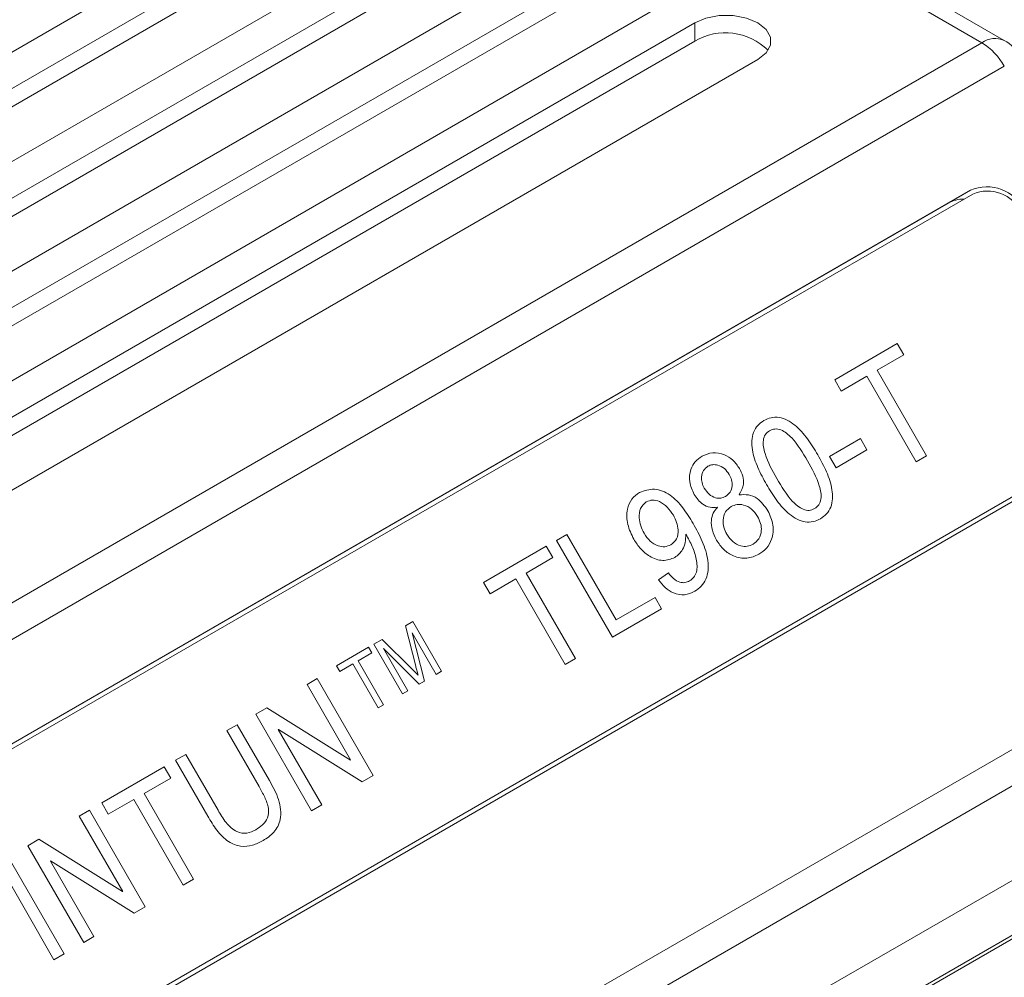
# Paper-space layout 'Sheet2' of a CAD drawing. Units: millimetres. Extents: x 0 to 420, y 0 to 297.
# Drawn here: x 322 to 344, y 134 to 155 of the extents above; entities that cross this region are included whole.
import ezdxf

# ---------------------------------------------------------------- set-up
doc = ezdxf.new("R2010")
doc.units = ezdxf.units.MM

psp = doc.layouts.new('Sheet2')

# ---------------------------------------------------------------- linework, layer by layer
at = {"color": 7, "linetype": 'Continuous', "lineweight": 15}
for p, q in [((343.7463, 154.4567), (308.6839, 174.6978)), ((309.4079, 173.9417), (343.2464, 154.4072)), ((276.7177, 128.3171), (329.7507, 158.9325)), ((330.4578, 158.5242), (277.4248, 127.9089)), ((330.4578, 158.116), (277.4248, 127.5007)), ((278.839, 127.0925), (331.872, 157.7078)), ((332.5791, 157.2996), (279.5461, 126.6843)), ((332.5791, 156.8914), (279.5461, 126.2761)), ((280.9603, 125.8679), (333.9933, 156.4832)), ((334.7004, 156.075), (281.6674, 125.4597)), ((334.7004, 155.6668), (281.6674, 125.0515)), ((283.0816, 124.6433), (336.1146, 155.2586)), ((336.8217, 154.8504), (283.7887, 124.2351)), ((336.8217, 154.8504), (336.8217, 154.4421)), ((336.8217, 154.4421), (283.7887, 123.8268)), ((343.2464, 154.4072), (284.5565, 120.5263)), ((285.2029, 123.4187), (338.2359, 154.034)), ((343.7464, 153.8794), (285.0565, 119.9985)), ((342.989, 151.1088), (287.8347, 119.2689)), ((342.989, 151.1088), (342.489, 150.8201)), ((343.039, 151.0222), (287.8847, 119.1823)), ((342.489, 150.8201), (287.8257, 119.2636)), ((339.9527, 146.8734), (341.3531, 147.6819)), ((341.3531, 147.6819), (341.4992, 147.4288)), ((341.4992, 147.4288), (340.9023, 147.0842)), ((340.0988, 146.6204), (339.9527, 146.8734)), ((340.6727, 146.9517), (340.0988, 146.6204)), ((341.7766, 145.0397), (340.6727, 146.9517)), ((340.9023, 147.0842), (342.0062, 145.1722)), ((291.0347, 113.7263), (346.189, 145.5662)), ((339.8405, 145.1591), (340.5292, 145.5567)), ((340.5292, 145.5567), (340.6753, 145.3037)), ((291.0847, 113.6397), (346.239, 145.4796)), ((290.7266, 113.5484), (345.689, 145.2775)), ((339.9866, 144.9061), (339.8405, 145.1591)), ((340.6753, 145.3037), (339.9866, 144.9061)), ((342.0062, 145.1722), (341.7766, 145.0397)), ((337.8179, 144.3049), (337.8215, 144.2988)), ((337.3307, 144.0155), (337.3272, 144.0216)), ((333.7311, 143.2818), (333.9606, 143.4143)), ((333.9606, 143.4143), (335.0645, 141.5023)), ((336.6275, 143.4185), (336.6228, 143.4158)), ((332.101, 142.3408), (333.5015, 143.1492)), ((333.5015, 143.1492), (333.6476, 142.8962)), ((334.9811, 141.1167), (333.7311, 143.2818)), ((333.6476, 142.8962), (333.0507, 142.5516)), ((333.0507, 142.5516), (334.1546, 140.6396)), ((336.0161, 142.399), (336.2338, 142.5522)), ((350.4032, 142.3494), (291.7133, 108.4684)), ((332.2471, 142.0877), (332.101, 142.3408)), ((332.8211, 142.4191), (332.2471, 142.0877)), ((333.925, 140.507), (332.8211, 142.4191)), ((335.0645, 141.5023), (335.9369, 142.0059)), ((335.9369, 142.0059), (336.083, 141.7529)), ((350.6103, 141.6524), (291.9205, 107.7715)), ((336.083, 141.7529), (334.9811, 141.1167)), ((330.3551, 141.3723), (330.5187, 141.4668)), ((330.5834, 140.473), (330.3551, 141.3723)), ((330.5187, 141.4668), (331.1608, 140.3547)), ((330.5059, 141.2166), (330.5035, 141.2152)), ((330.5035, 141.2152), (330.782, 140.136)), ((331.0429, 140.2866), (330.5059, 141.2166)), ((329.6461, 140.963), (329.8298, 141.069)), ((330.2881, 139.8509), (329.6461, 140.963)), ((329.8298, 141.069), (330.4988, 140.4061)), ((328.8088, 140.4796), (329.5281, 140.8949)), ((329.6032, 140.7649), (329.2966, 140.5879)), ((329.5281, 140.8949), (329.6032, 140.7649)), ((329.864, 140.8664), (329.8603, 140.8643)), ((329.8603, 140.8643), (330.4061, 139.919)), ((330.6629, 140.0672), (329.864, 140.8664)), ((329.1787, 140.5199), (328.8838, 140.3497)), ((329.7457, 139.5377), (329.1787, 140.5199)), ((329.2966, 140.5879), (329.8636, 139.6058)), ((334.1546, 140.6396), (333.925, 140.507)), ((328.8838, 140.3497), (328.8088, 140.4796)), ((330.6352, 140.2655), (330.6376, 140.2669)), ((331.1608, 140.3547), (331.0429, 140.2866)), ((328.1523, 140.0612), (328.3818, 140.1937)), ((329.1268, 138.3733), (328.1523, 140.0612)), ((328.3818, 140.1937), (329.6318, 138.0287)), ((330.782, 140.136), (330.6629, 140.0672)), ((330.4061, 139.919), (330.2881, 139.8509)), ((329.8636, 139.6058), (329.7457, 139.5377)), ((291.9205, 105.6601), (350.6103, 139.541)), ((291.9205, 105.6601), (350.6103, 139.541)), ((327.0044, 139.3985), (327.2508, 139.5408)), ((328.2544, 137.2335), (327.0044, 139.3985)), ((327.2508, 139.5408), (329.1221, 138.3706)), ((326.3615, 139.0274), (326.5911, 139.16)), ((327.0809, 137.7815), (326.3615, 139.0274)), ((326.5911, 139.16), (327.3112, 137.9127)), ((327.5143, 139.0562), (327.5097, 139.0535)), ((327.5097, 139.0535), (328.4839, 137.366)), ((329.3854, 137.8864), (327.5143, 139.0562)), ((325.2136, 138.3648), (325.4432, 138.4973)), ((325.9337, 137.1175), (325.2136, 138.3648)), ((325.4432, 138.4973), (326.1626, 137.2513)), ((329.1221, 138.3706), (329.1268, 138.3733)), ((323.5607, 137.4105), (324.9611, 138.219)), ((324.9611, 138.219), (325.1072, 137.9659)), ((325.1072, 137.9659), (324.5103, 137.6213)), ((329.6318, 138.0287), (329.3854, 137.8864)), ((323.7068, 137.1575), (323.5607, 137.4105)), ((324.2807, 137.4888), (323.7068, 137.1575)), ((325.3846, 135.5768), (324.2807, 137.4888)), ((324.5103, 137.6213), (325.6142, 135.7093)), ((348.8425, 137.2957), (293.6882, 105.4558)), ((348.8425, 137.2141), (293.6882, 105.3741)), ((323.0556, 137.1189), (323.2852, 137.2515)), ((323.2852, 137.2515), (324.5352, 135.0864)), ((328.4839, 137.366), (328.2544, 137.2335)), ((324.0301, 135.431), (323.0556, 137.1189)), ((321.9077, 136.4563), (322.1541, 136.5985)), ((322.1541, 136.5985), (324.0254, 135.4283)), ((323.1577, 134.2912), (321.9077, 136.4563)), ((321.4715, 136.2045), (322.7215, 134.0394)), ((322.4176, 136.1139), (322.413, 136.1112)), ((322.413, 136.1112), (323.3873, 134.4237)), ((324.2887, 134.9441), (322.4176, 136.1139)), ((322.4919, 133.9069), (321.2419, 136.0719)), ((325.6142, 135.7093), (325.3846, 135.5768)), ((324.0254, 135.4283), (324.0301, 135.431)), ((324.5352, 135.0864), (324.2887, 134.9441)), ((323.3873, 134.4237), (323.1577, 134.2912)), ((322.7215, 134.0394), (322.4919, 133.9069))]:
    psp.add_line(p, q, dxfattribs=at)
at = {"color": 7, "linetype": 'Continuous', "lineweight": 15, "flags": 128}
psp.add_lwpolyline([(338.2359, 154.034), (338.4198, 154.1801), (338.5165, 154.3519), (338.5165, 154.5325), (338.4198, 154.7043), (338.2359, 154.8504), (337.9828, 154.9566), (337.6853, 155.0124), (337.3724, 155.0124), (337.0748, 154.9566), (336.8217, 154.8504)], dxfattribs=at)
at = {"color": 7, "linetype": 'Continuous', "lineweight": 15}
for centre, radius, start, end in [((337.5098, 153.2682), 1.3608, 45.4606, 120.3748), ((343.5393, 153.9983), 0.503, 65.69644, 125.61727), ((342.4828, 153.1832), 1.4426, 28.85561, 58.04533), ((343.4235, 153.7798), 0.748, 24.30189, 64.54737), ((343.3589, 150.2638), 0.9224, 24.8163, 113.64307), ((343.3719, 150.2617), 0.8301, 24.8163, 113.64307), ((342.8353, 150.2101), 0.7014, 89.03564, 119.58318)]:
    psp.add_arc(centre, radius, start, end, dxfattribs=at)
for points, knots in [([(338.3679, 145.9585), (338.4202, 145.9839), (338.5249, 146.0347), (338.709, 146.042), (338.8945, 145.9795), (339.1193, 145.8233), (339.355, 145.5557), (339.5025, 145.3136), (339.5764, 145.1924)], [0, 0, 0, 0, 0.1250488, 0.2498858, 0.3747319, 0.499776, 0.7495863, 1, 1, 1, 1]), ([(338.4285, 144.5297), (338.3607, 144.6539), (338.2254, 144.9019), (338.112, 145.2391), (338.0922, 145.5107), (338.1292, 145.7021), (338.2244, 145.86), (338.32, 145.9257), (338.3679, 145.9585)], [0, 0, 0, 0, 0.2504027, 0.5002254, 0.6252804, 0.7501788, 0.8749859, 1, 1, 1, 1]), ([(339.3468, 145.0598), (339.2404, 145.2398), (339.0812, 145.5091), (338.8011, 145.7488), (338.614, 145.7845), (338.5353, 145.7499), (338.4959, 145.7326)], [0, 0, 0, 0, 0.5013667, 0.7502786, 0.8750144, 1, 1, 1, 1]), ([(338.4959, 145.7326), (338.4615, 145.707), (338.3926, 145.656), (338.3347, 145.4743), (338.4051, 145.1153), (338.5568, 144.8437), (338.6581, 144.6622)], [0, 0, 0, 0, 0.1249192, 0.2497447, 0.4987675, 1, 1, 1, 1]), ([(336.8104, 144.3103), (336.7686, 144.4028), (336.685, 144.5879), (336.7166, 144.8569), (336.8264, 145.0522), (336.9338, 145.1252), (336.9875, 145.1617)], [0, 0, 0, 0, 0.2793028, 0.558692, 0.7791029, 1, 1, 1, 1]), ([(336.9875, 145.1617), (337.0639, 145.1965), (337.2165, 145.2661), (337.4707, 145.2176), (337.6872, 145.0859), (337.7785, 144.9535), (337.8241, 144.8873)], [0, 0, 0, 0, 0.2803022, 0.5597325, 0.7798739, 1, 1, 1, 1]), ([(339.5764, 145.1924), (339.6441, 145.0682), (339.7793, 144.8203), (339.8928, 144.483), (339.9117, 144.2116), (339.8735, 144.0208), (339.7781, 143.8631), (339.6821, 143.7979), (339.6341, 143.7654)], [0, 0, 0, 0, 0.25040064, 0.50019618, 0.6252392, 0.75010465, 0.87495553, 1, 1, 1, 1]), ([(337.1192, 144.9378), (337.0819, 144.9095), (337.0074, 144.8531), (336.9696, 144.7118), (336.9775, 144.5711), (337.0163, 144.4905), (337.0357, 144.4503)], [0, 0, 0, 0, 0.279579, 0.558909, 0.7795566, 1, 1, 1, 1]), ([(337.5951, 144.7538), (337.5614, 144.8019), (337.4941, 144.8979), (337.3539, 144.967), (337.2223, 144.9838), (337.1536, 144.9531), (337.1192, 144.9378)], [0, 0, 0, 0, 0.279711, 0.5592919, 0.7795423, 1, 1, 1, 1]), ([(339.5049, 143.9907), (339.5394, 144.0162), (339.6082, 144.0671), (339.6679, 144.2475), (339.6002, 144.6069), (339.4483, 144.8784), (339.3468, 145.0598)], [0, 0, 0, 0, 0.1249873, 0.2497893, 0.4987174, 1, 1, 1, 1]), ([(337.5113, 144.2644), (337.5486, 144.2929), (337.6233, 144.35), (337.6638, 144.4909), (337.6546, 144.6329), (337.6149, 144.7135), (337.5951, 144.7538)], [0, 0, 0, 0, 0.27970094, 0.55941618, 0.77956934, 1, 1, 1, 1]), ([(337.8241, 144.8873), (337.8521, 144.8316), (337.9078, 144.7204), (337.9286, 144.4992), (337.8599, 144.3785), (337.8179, 144.3049)], [0, 0, 0, 0, 0.2809784, 0.5612107, 1, 1, 1, 1]), ([(337.0357, 144.4503), (337.0687, 144.4012), (337.1346, 144.3033), (337.2756, 144.2289), (337.4078, 144.2177), (337.4768, 144.2488), (337.5113, 144.2644)], [0, 0, 0, 0, 0.2801576, 0.5591151, 0.7794282, 1, 1, 1, 1]), ([(339.6341, 143.7654), (339.5818, 143.74), (339.4774, 143.6894), (339.2938, 143.6819), (339.1088, 143.7447), (338.8844, 143.9001), (338.6494, 144.1674), (338.5022, 144.4088), (338.4285, 144.5297)], [0, 0, 0, 0, 0.1250433, 0.2499081, 0.374738, 0.4997784, 0.7496027, 1, 1, 1, 1]), ([(338.6581, 144.6622), (338.7644, 144.4838), (338.9237, 144.2166), (339.201, 143.9769), (339.3872, 143.9396), (339.4657, 143.9737), (339.5049, 143.9907)], [0, 0, 0, 0, 0.5012229, 0.7502724, 0.875058, 1, 1, 1, 1]), ([(335.4607, 143.3079), (335.4075, 143.4165), (335.3012, 143.6333), (335.2974, 143.9609), (335.4001, 144.2179), (335.5261, 144.3089), (335.5892, 144.3545)], [0, 0, 0, 0, 0.28028, 0.5597053, 0.7796566, 1, 1, 1, 1]), ([(335.5892, 144.3545), (335.6974, 144.3922), (335.9139, 144.4677), (336.2884, 144.3187), (336.5703, 144.014), (336.7146, 143.7793), (336.7869, 143.6617)], [0, 0, 0, 0, 0.248767, 0.4980034, 0.7485149, 1, 1, 1, 1]), ([(337.3272, 144.0216), (337.2736, 144.0174), (337.1667, 144.009), (336.9644, 144.0901), (336.8688, 144.2268), (336.8104, 144.3103)], [0, 0, 0, 0, 0.2812808, 0.5615285, 1, 1, 1, 1]), ([(337.8215, 144.2988), (337.8876, 144.3038), (338.0198, 144.3139), (338.2696, 144.2149), (338.3883, 144.0465), (338.4607, 143.9438)], [0, 0, 0, 0, 0.28138375, 0.56164087, 1, 1, 1, 1]), ([(335.7399, 144.1415), (335.6906, 144.0983), (335.5919, 144.0116), (335.5729, 143.7993), (335.6063, 143.6052), (335.6626, 143.4948), (335.6908, 143.4396)], [0, 0, 0, 0, 0.27835212, 0.55822519, 0.77897999, 1, 1, 1, 1]), ([(336.3449, 143.8441), (336.303, 143.9074), (336.2192, 144.0339), (336.0497, 144.1512), (335.8762, 144.1982), (335.7853, 144.1604), (335.7399, 144.1415)], [0, 0, 0, 0, 0.2805773, 0.5603793, 0.7801623, 1, 1, 1, 1]), ([(337.308, 143.2895), (337.2732, 143.3607), (337.2036, 143.503), (337.1846, 143.718), (337.2263, 143.9003), (337.2959, 143.9771), (337.3307, 144.0155)], [0, 0, 0, 0, 0.2801551, 0.5599885, 0.7799445, 1, 1, 1, 1]), ([(337.6369, 144.037), (337.5896, 144.0015), (337.4951, 143.9306), (337.4494, 143.7507), (337.4635, 143.5729), (337.5132, 143.4717), (337.5381, 143.4211)], [0, 0, 0, 0, 0.2797791, 0.5590209, 0.7794392, 1, 1, 1, 1]), ([(338.2298, 143.8134), (338.1881, 143.8737), (338.1048, 143.9941), (337.9286, 144.0792), (337.7651, 144.0948), (337.6796, 144.0563), (337.6369, 144.037)], [0, 0, 0, 0, 0.27975405, 0.55924732, 0.77955615, 1, 1, 1, 1]), ([(336.2875, 143.183), (336.3369, 143.2216), (336.4356, 143.2988), (336.4626, 143.5004), (336.4264, 143.6862), (336.3721, 143.7915), (336.3449, 143.8441)], [0, 0, 0, 0, 0.27929057, 0.55831879, 0.77894691, 1, 1, 1, 1]), ([(338.1285, 143.1961), (338.1758, 143.232), (338.2702, 143.3036), (338.3217, 143.4818), (338.306, 143.6614), (338.2552, 143.7627), (338.2298, 143.8134)], [0, 0, 0, 0, 0.2798528, 0.5593438, 0.7793941, 1, 1, 1, 1]), ([(338.4607, 143.9438), (338.5083, 143.8381), (338.6035, 143.6266), (338.565, 143.3206), (338.4411, 143.0971), (338.3191, 143.013), (338.258, 142.971)], [0, 0, 0, 0, 0.2793048, 0.5587987, 0.7791673, 1, 1, 1, 1]), ([(336.7869, 143.6617), (336.8591, 143.5289), (337.0031, 143.2636), (337.1191, 142.9011), (337.1304, 142.612), (337.0831, 142.4108), (336.9766, 142.2468), (336.8741, 142.1772), (336.8228, 142.1424)], [0, 0, 0, 0, 0.2503973, 0.5001181, 0.6251769, 0.7500759, 0.8749407, 1, 1, 1, 1]), ([(335.6908, 143.4396), (335.7323, 143.378), (335.8151, 143.255), (335.9881, 143.1539), (336.1561, 143.1261), (336.2437, 143.1641), (336.2875, 143.183)], [0, 0, 0, 0, 0.2802908, 0.5597059, 0.7798063, 1, 1, 1, 1]), ([(336.6228, 143.4158), (336.6218, 143.3551), (336.6199, 143.2337), (336.5493, 143.0383), (336.4431, 142.9512), (336.3784, 142.8981)], [0, 0, 0, 0, 0.2806619, 0.5614145, 1, 1, 1, 1]), ([(336.7069, 142.3755), (336.7411, 142.3997), (336.8093, 142.4482), (336.8864, 142.6115), (336.8711, 142.8629), (336.7731, 143.1498), (336.676, 143.3289), (336.6275, 143.4185)], [0, 0, 0, 0, 0.1251024, 0.2500192, 0.4986454, 0.7491225, 1, 1, 1, 1]), ([(337.5381, 143.4211), (337.5798, 143.3614), (337.6632, 143.242), (337.8376, 143.1537), (338.001, 143.1378), (338.086, 143.1767), (338.1285, 143.1961)], [0, 0, 0, 0, 0.2797526, 0.5593183, 0.7795272, 1, 1, 1, 1]), ([(336.3784, 142.8981), (336.2901, 142.865), (336.1132, 142.7989), (335.8288, 142.9012), (335.6063, 143.0818), (335.5093, 143.2325), (335.4607, 143.3079)], [0, 0, 0, 0, 0.2790686, 0.5586624, 0.7791031, 1, 1, 1, 1]), ([(338.258, 142.971), (338.1709, 142.9319), (337.9968, 142.8539), (337.7073, 142.9079), (337.4622, 143.0623), (337.3594, 143.2137), (337.308, 143.2895)], [0, 0, 0, 0, 0.280239, 0.5596441, 0.7797104, 1, 1, 1, 1]), ([(336.2338, 142.5522), (336.2704, 142.5088), (336.3436, 142.4222), (336.4759, 142.3403), (336.6067, 142.3283), (336.6735, 142.3597), (336.7069, 142.3755)], [0, 0, 0, 0, 0.280647, 0.5600043, 0.7797321, 1, 1, 1, 1]), ([(336.8228, 142.1424), (336.7499, 142.1097), (336.6042, 142.0443), (336.3596, 142.0839), (336.158, 142.2202), (336.0635, 142.3393), (336.0161, 142.399)], [0, 0, 0, 0, 0.2800857, 0.5592609, 0.7792898, 1, 1, 1, 1]), ([(330.4988, 140.4061), (330.5248, 140.3804), (330.5712, 140.3347), (330.6156, 140.2866), (330.6352, 140.2655)], [0, 0, 0, 0, 0.5600675, 1, 1, 1, 1]), ([(330.6376, 140.2669), (330.6273, 140.3053), (330.6089, 140.374), (330.5912, 140.4427), (330.5834, 140.473)], [0, 0, 0, 0, 0.55999814, 1, 1, 1, 1]), ([(327.3112, 137.9127), (327.3893, 137.7748), (327.5445, 137.5008), (327.5929, 137.0571), (327.4263, 136.737), (327.2566, 136.6263), (327.1715, 136.5708)], [0, 0, 0, 0, 0.2813568, 0.5593988, 0.7790436, 1, 1, 1, 1]), ([(327.0067, 136.8131), (327.0594, 136.8466), (327.1644, 136.9133), (327.2821, 137.0708), (327.3066, 137.3037), (327.2097, 137.546), (327.1239, 137.7029), (327.0809, 137.7815)], [0, 0, 0, 0, 0.18725, 0.3734599, 0.5591688, 0.77909, 1, 1, 1, 1]), ([(326.1626, 137.2513), (326.218, 137.1561), (326.3282, 136.9669), (326.5584, 136.7516), (326.8167, 136.7158), (326.9432, 136.7806), (327.0067, 136.8131)], [0, 0, 0, 0, 0.2820414, 0.5601326, 0.778976, 1, 1, 1, 1]), ([(327.1715, 136.5708), (327.0945, 136.531), (326.9408, 136.4514), (326.6697, 136.4255), (326.3734, 136.5356), (326.1247, 136.7965), (325.9975, 137.0103), (325.9337, 137.1175)], [0, 0, 0, 0, 0.18723334, 0.37375715, 0.55947696, 0.77912821, 1, 1, 1, 1])]:
    psp.add_open_spline(points, degree=3, knots=knots, dxfattribs=at)

doc.saveas('drawing.dxf')
